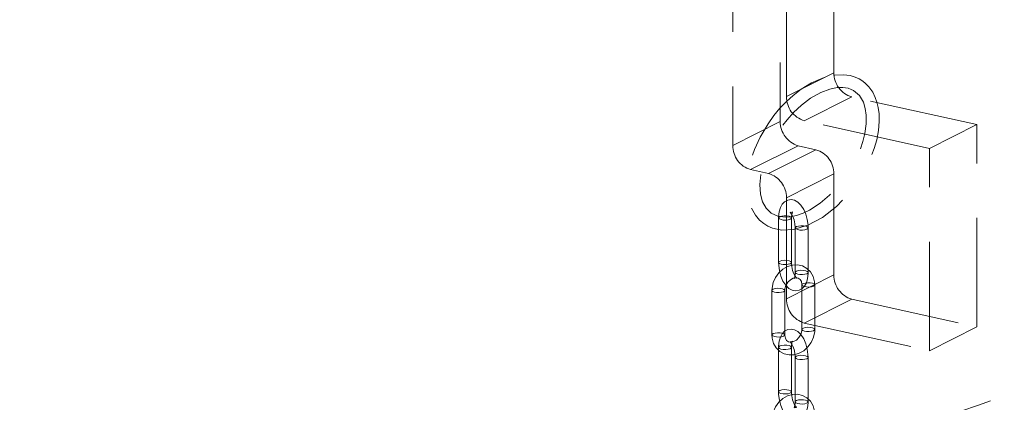
# Model space of a CAD drawing. Units: millimetres. Extents: x 162 to 5767, y 60 to 8200.
# Drawn here: x 4209 to 4439, y 5806 to 5895 of the extents above; entities that cross this region are included whole.
import ezdxf

# ---------------------------------------------------------------- set-up
doc = ezdxf.new("R2010")
doc.units = ezdxf.units.MM
doc.header["$LTSCALE"] = 20
doc.linetypes.add('SLD-Dashed', pattern=[1.905, 1.27, -0.635])
doc.linetypes.add('SLD-Phantom', pattern=[12.7, 6.35, -1.27, 1.27, -1.27, 1.27, -1.27])

msp = doc.modelspace()

# ---------------------------------------------------------------- linework, layer by layer
at = {"color": 7, "linetype": 'SLD-Dashed', "lineweight": 0}
for p, q in [((4386.3167013, 5923.1685615), (4386.3167013, 5871.3140654)), ((4398.8165489, 5882.6922779), (4398.8165489, 5920.4046396)), ((4375.2610032, 5917.6130685), (4375.2610032, 5865.7585724)), ((4387.7608508, 5877.1367849), (4387.7608508, 5914.8491466)), ((4387.7608508, 5877.1367849), (4398.8165489, 5882.6922779)), ((4391.9274667, 5871.5014333), (4402.9831648, 5877.0569263)), ((4432.1495007, 5870.6077696), (4402.9831648, 5877.0569263)), ((4375.2610032, 5865.7585724), (4386.3167013, 5871.3140654)), ((4421.0938026, 5865.0522766), (4391.9274667, 5871.5014333)), ((4421.0938026, 5865.0522766), (4432.1495007, 5870.6077696)), ((4432.1495007, 5823.4673186), (4432.1495007, 5870.6077696)), ((4379.4276191, 5860.1232173), (4390.4833172, 5865.6787103)), ((4390.4833172, 5865.6787103), (4394.649933, 5864.757403)), ((4383.5942349, 5859.20191), (4394.649933, 5864.757403)), ((4421.0938026, 5817.9118256), (4421.0938026, 5865.0522766)), ((4379.4276191, 5860.1232173), (4383.5942349, 5859.20191)), ((4387.7608508, 5853.5665585), (4398.8165489, 5859.1220515)), ((4398.8165489, 5859.1220515), (4398.8165489, 5835.5518233)), ((4387.7608508, 5853.5665585), (4387.7608508, 5829.9963303)), ((4385.9397678, 5848.8475881), (4385.9397678, 5838.4766887)), ((4388.9397645, 5838.4766895), (4388.9397645, 5848.8475889)), ((4389.8157306, 5846.5147983), (4389.8157306, 5836.1438989)), ((4392.815727, 5836.1438996), (4392.815727, 5846.514799)), ((4387.7608508, 5829.9963303), (4398.8165489, 5835.5518233)), ((4391.3769219, 5833.2422458), (4391.3769219, 5822.8713464)), ((4394.3769185, 5822.8713472), (4394.3769185, 5833.2422466)), ((4384.3785765, 5831.9502604), (4384.3785765, 5821.579361)), ((4387.378573, 5821.5793617), (4387.378573, 5831.9502611)), ((4391.9274667, 5824.3609823), (4402.9831648, 5829.9164753)), ((4402.9831648, 5829.9164753), (4432.1495007, 5823.4673186)), ((4391.9274667, 5824.3609823), (4421.0938026, 5817.9118256)), ((4421.0938026, 5817.9118256), (4432.1495007, 5823.4673186)), ((4385.9310279, 5818.6932092), (4385.9190186, 5808.3295659)), ((4388.9190024, 5808.326092), (4388.9310112, 5818.6897351)), ((4389.8069708, 5816.3434281), (4389.7949617, 5805.9797849)), ((4392.7949456, 5805.9763111), (4392.8069546, 5816.3399543))]:
    msp.add_line(p, q, dxfattribs=at)
at = {"color": 8, "linetype": 'SLD-Phantom', "lineweight": 0, "flags": 128}
msp.add_lwpolyline([(3745.5381745, 5893.0731942), (3745.6288681, 5891.9264986), (3746.1692756, 5887.9789079), (3747.0625875, 5884.0384483), (3748.3080108, 5880.1086212), (3749.9044884, 5876.1929206), (3751.8505415, 5872.2948267), (3754.144468, 5868.4178154), (3756.7842192, 5864.5653317), (3759.767457, 5860.7408015), (3763.0914964, 5856.9476199), (3766.7534211, 5853.1891736), (3770.7499596, 5849.4687967), (3775.0775513, 5845.7898037), (3779.7323508, 5842.1554649), (3784.7102154, 5838.569009), (3790.006734, 5835.0336287), (3795.6171567, 5831.5524724), (3801.5365237, 5828.1286276), (3807.7595691, 5824.7651541), (3814.2807551, 5821.4650288), (3821.094263, 5818.2311954), (3828.1940473, 5815.0665284), (3835.573821, 5811.9738485), (3843.2269712, 5808.9558935), (3851.1467077, 5806.015357), (3859.325997, 5803.154855), (3867.7575395, 5800.3769197), (3876.4338809, 5797.6840456), (3885.3472537, 5795.078606), (3894.4897636, 5792.5629305), (3903.8532601, 5790.1392505), (3913.4294103, 5787.8097185), (3923.2097143, 5785.5764167), (3933.1854691, 5783.4413289), (3943.3478069, 5781.4063564), (3953.6876678, 5779.4733), (3964.195862, 5777.6438815), (3974.8630531, 5775.9197363), (3985.6797322, 5774.3023828), (3996.6363197, 5772.7932836), (4007.7230219, 5771.3937579), (4018.9300022, 5770.1050627), (4030.2472946, 5768.9283407), (4041.6648141, 5767.8646298), (4053.1724222, 5766.9148962), (4064.7598783, 5766.0799738), (4076.4168864, 5765.3606013), (4088.1330479, 5764.7574209), (4099.8979816, 5764.2709759), (4111.701183, 5763.9016935), (4123.5321895, 5763.6498962), (4135.3804525, 5763.5158184), (4147.2354325, 5763.4995733), (4159.0865947, 5763.6011777), (4170.9234051, 5763.8205407), (4182.735318, 5764.1574669), (4194.5118463, 5764.6116646), (4206.2424954, 5765.1827123), (4217.9168374, 5765.8701144), (4229.524495, 5766.6732568), (4241.055149, 5767.591429), (4252.498531, 5768.6238021), (4263.8444473, 5769.7694769), (4275.0828292, 5771.0274194), (4286.203691, 5772.3965116), (4297.1971142, 5773.8755432), (4308.0533129, 5775.463191), (4318.7626839, 5777.158044), (4329.3156328, 5778.9586055), (4339.7028304, 5780.8632608), (4349.9150143, 5782.8703207), (4359.9430881, 5784.9779996), (4369.7781377, 5787.1844242), (4379.4114233, 5789.4876286), (4388.8343709, 5791.8855689), (4398.0386139, 5794.3761074), (4407.0159555, 5796.9570303), (4415.7584022, 5799.6260459), (4424.2581799, 5802.3807754), (4432.507759, 5805.2187649), (4440.4997404, 5808.1375005), (4448.227079, 5811.1343765), (4455.6828459, 5814.2067378), (4462.8604661, 5817.3518375)], dxfattribs=at)
at = {"color": 7, "linetype": 'SLD-Dashed', "lineweight": 0, "flags": 128}
for points in [[(4396.5407398, 5881.5937262), (4393.6234193, 5880.3548262), (4391.2137716, 5878.8770619), (4389.2927653, 5877.3910877), (4387.7865474, 5876.0170589), (4386.2599065, 5874.4131553), (4384.8503358, 5872.7111784), (4383.4917642, 5870.8213292), (4381.6363431, 5867.6809962), (4380.3170464, 5864.7830424), (4379.4961066, 5862.3879854), (4378.8897569, 5859.8071456), (4378.6310528, 5857.7759289), (4378.5880608, 5855.8055169), (4378.7233181, 5854.2452955), (4378.9715388, 5852.9502501), (4379.5066235, 5851.3124279), (4380.5272139, 5849.4606125), (4381.4735984, 5848.3490984), (4382.4712342, 5847.5162412), (4383.4576987, 5846.9239194), (4384.4817342, 5846.4914331), (4386.6624283, 5846.0392056), (4389.3999193, 5846.1635683), (4392.7208505, 5847.1357643), (4396.1696758, 5848.9885364), (4399.4425822, 5851.5518945), (4402.260344, 5854.4930271), (4404.3952857, 5857.3242105), (4405.9869366, 5859.9373093), (4407.1776518, 5862.3479935), (4408.2139291, 5865.0426735), (4408.7844939, 5867.0490398), (4409.1975903, 5869.2051631), (4409.3834703, 5871.3402099), (4409.3432274, 5873.1316697), (4409.1552135, 5874.5832061), (4408.8593177, 5875.8319254), (4408.4723638, 5876.9320429), (4407.8608802, 5878.1615087), (4406.977308, 5879.4019659), (4405.9984357, 5880.3686084), (4405.3432539, 5880.8581901), (4404.7031162, 5881.2441837), (4403.7373642, 5881.6860175), (4402.6167462, 5882.0235609), (4401.0716227, 5882.2380911), (4399.0407391, 5882.1594313), (4396.5407398, 5881.5937262)], [(4393.3994961, 5876.7636435), (4395.7487739, 5878.0994079), (4397.8374279, 5878.8883639), (4399.5614603, 5879.2251091), (4400.8931417, 5879.2546913), (4402.111006, 5879.0613833), (4402.8193845, 5878.8230594), (4403.378636, 5878.5486731), (4404.782377, 5877.3533462), (4405.6951897, 5875.8003049), (4406.1422968, 5874.3534925), (4406.3579857, 5872.8289414), (4406.3493228, 5870.7472951), (4406.03511, 5868.5053223), (4405.577882, 5866.6673095), (4404.9373893, 5864.7804737), (4403.854421, 5862.3302525), (4402.1412017, 5859.3522048), (4400.0284712, 5856.4994539), (4397.8127647, 5854.132529), (4395.6384853, 5852.2832512), (4393.1319625, 5850.6543341), (4391.6689068, 5849.9438655), (4390.1068809, 5849.3897479), (4388.6516983, 5849.0823412), (4387.46675, 5849.0036187), (4385.7635794, 5849.2326416), (4384.2398245, 5849.9399562), (4383.0390241, 5851.1048434), (4382.2249114, 5852.5879847), (4381.7296528, 5854.4243986), (4381.579159, 5856.6319004), (4381.7974339, 5859.0102125), (4382.2488136, 5861.0945068), (4382.8141185, 5862.8989412), (4383.6360741, 5864.9318979), (4384.8275597, 5867.2738599), (4386.6553148, 5870.1182214), (4387.9017752, 5871.7254031), (4389.419157, 5873.4151709), (4391.2440401, 5875.1284946), (4393.3994961, 5876.7636435)], [(4392.815727, 5846.514799), (4392.7911174, 5847.1852619), (4392.6147678, 5848.4648796), (4392.2792979, 5849.7039238), (4391.7936518, 5850.8448419), (4391.1490321, 5851.843117), (4390.421491, 5852.555534), (4389.6625108, 5852.9731182), (4388.8592171, 5853.1280694), (4388.0521206, 5853.0045622), (4387.3232075, 5852.6063168), (4386.7721949, 5852.0245683), (4386.353374, 5851.2552619), (4386.0629513, 5850.2464577), (4385.9432186, 5849.0926404), (4385.9397678, 5848.8475881)], [(4388.7519638, 5849.0898341), (4388.9301961, 5848.9040081), (4388.8815162, 5848.7095945), (4388.6133533, 5848.5361868), (4388.1665199, 5848.410188), (4387.6090489, 5848.3507786), (4387.0257893, 5848.3670075), (4386.5055777, 5848.4563953), (4386.1275685, 5848.6053429), (4385.949361, 5848.7911635), (4385.9980161, 5848.9855826), (4386.2662039, 5849.1589847), (4386.7130372, 5849.2849836), (4387.2705082, 5849.344393), (4387.853743, 5849.3281695), (4388.3739794, 5849.2387763), (4388.7519638, 5849.0898341)], [(4388.9397645, 5848.8475889), (4388.9557671, 5849.2661944), (4389.0599809, 5849.9065267), (4389.1726263, 5850.2133152), (4389.2094308, 5850.2762085), (4389.0510473, 5850.1766726), (4388.720656, 5850.1345618), (4388.6037456, 5850.1675443), (4388.7327387, 5850.0533571), (4388.9746619, 5849.7340626), (4389.2743284, 5849.1623441), (4389.5515173, 5848.3778833), (4389.7441079, 5847.4701291), (4389.8149307, 5846.6112776), (4389.8157306, 5846.5147983)], [(4392.6279015, 5846.7570497), (4392.2499174, 5846.905992), (4391.7297058, 5846.9953797), (4391.1464462, 5847.0116086), (4390.5889749, 5846.9521991), (4390.1421416, 5846.8262003), (4389.8739786, 5846.6527926), (4389.8252987, 5846.458379), (4390.0035313, 5846.2725531), (4390.3815155, 5846.1236108), (4390.9017518, 5846.0342176), (4391.4849866, 5846.0179942), (4392.0424579, 5846.0774037), (4392.4892913, 5846.2034025), (4392.7574542, 5846.3768102), (4392.8061341, 5846.5712238), (4392.6279015, 5846.7570497)], [(4394.3769185, 5833.2422466), (4394.3250254, 5833.9933364), (4393.9963281, 5835.2104358), (4393.3795638, 5836.2733603), (4392.5254962, 5837.1017333), (4391.5017108, 5837.6510516), (4390.3753027, 5837.9042646), (4389.2070893, 5837.8602304), (4388.0490799, 5837.5252837), (4386.9570041, 5836.9125835), (4385.991925, 5836.0496781), (4385.2130926, 5834.9814939), (4384.6706606, 5833.7664104), (4384.4027387, 5832.4716873), (4384.3785765, 5831.9502604)], [(4385.9397678, 5838.4766887), (4385.9643775, 5837.8062329), (4386.1407273, 5836.5266118), (4386.4761973, 5835.287564), (4386.9618431, 5834.1466494), (4387.606463, 5833.1483708), (4388.3340041, 5832.4359574), (4389.092984, 5832.018373), (4389.8962775, 5831.8634217), (4390.7033496, 5831.9869311), (4391.4322871, 5832.3851743), (4391.9833002, 5832.9669195), (4392.4021209, 5833.7362294), (4392.692519, 5834.7450427), (4392.8122762, 5835.8988543), (4392.815727, 5836.1438996)], [(4388.7519638, 5838.7189347), (4388.9301961, 5838.5331087), (4388.8815162, 5838.3386951), (4388.6133533, 5838.1652874), (4388.1665199, 5838.0392886), (4387.6090489, 5837.9798792), (4387.0257893, 5837.9961081), (4386.5055777, 5838.0854959), (4386.1275685, 5838.2344435), (4385.949361, 5838.4202641), (4385.9980161, 5838.6146832), (4386.2662039, 5838.7880853), (4386.7130372, 5838.9140842), (4387.2705082, 5838.9734936), (4387.853743, 5838.9572701), (4388.3739794, 5838.8678769), (4388.7519638, 5838.7189347)], [(4389.8157306, 5836.1438989), (4389.7997275, 5835.7252932), (4389.6955137, 5835.0849644), (4389.5828686, 5834.7781795), (4389.5460641, 5834.7152827), (4389.7044476, 5834.8148186), (4390.0348388, 5834.8569259), (4390.1517244, 5834.8239524), (4390.0227564, 5834.9381343), (4389.7808083, 5835.2574307), (4389.4811665, 5835.8291472), (4389.2039775, 5836.6136079), (4389.0113872, 5837.5213657), (4388.9405641, 5838.3802171), (4388.9397645, 5838.4766895)], [(4392.6279015, 5836.3861503), (4392.2499174, 5836.5350926), (4391.7297058, 5836.6244803), (4391.1464462, 5836.6407092), (4390.5889749, 5836.5812997), (4390.1421416, 5836.4553009), (4389.8739786, 5836.2818932), (4389.8252987, 5836.0874796), (4390.0035313, 5835.9016537), (4390.3815155, 5835.7527114), (4390.9017518, 5835.6633182), (4391.4849866, 5835.6470948), (4392.0424579, 5835.7065043), (4392.4892913, 5835.8325031), (4392.7574542, 5836.0059108), (4392.8061341, 5836.2003244), (4392.6279015, 5836.3861503)], [(4387.378573, 5831.9502611), (4387.4027631, 5832.3085858), (4387.628668, 5833.118738), (4388.0730255, 5833.866853), (4388.671834, 5834.4503611), (4389.3330172, 5834.8067409), (4389.959394, 5834.9223874), (4390.4932139, 5834.8248389), (4390.9478853, 5834.506724), (4391.2434587, 5834.0150597), (4391.3736539, 5833.3707562), (4391.3769219, 5833.2422458)], [(4393.603674, 5832.8048456), (4394.0505079, 5832.9308447), (4394.3186703, 5833.1042521), (4394.3673502, 5833.2986657), (4394.1891179, 5833.4844918), (4393.8111086, 5833.6334394), (4393.290897, 5833.7228271), (4392.7076623, 5833.7390506), (4392.1501913, 5833.6796412), (4391.7033579, 5833.5536424), (4391.4351701, 5833.3802402), (4391.3865151, 5833.1858211), (4391.5647225, 5833.0000005), (4391.9427318, 5832.8510529), (4392.4629433, 5832.7616652), (4393.0461781, 5832.7454417), (4393.603674, 5832.8048456)], [(4386.6053037, 5831.5128657), (4386.0478325, 5831.4534562), (4385.4645977, 5831.4696797), (4384.9443614, 5831.559073), (4384.5663771, 5831.7080152), (4384.3881447, 5831.8938412), (4384.4368246, 5832.0882548), (4384.7049873, 5832.2616623), (4385.1518209, 5832.3876613), (4385.7092921, 5832.4470708), (4386.2925518, 5832.4308418), (4386.8127631, 5832.341454), (4387.1907475, 5832.1925118), (4387.3689798, 5832.0066858), (4387.3202999, 5831.8122722), (4387.0521372, 5831.6388647), (4386.6053037, 5831.5128657)], [(4384.3785765, 5821.579361), (4384.4304695, 5820.8282642), (4384.7591668, 5819.6111646), (4385.3759311, 5818.5482402), (4386.2299989, 5817.7198673), (4387.2537838, 5817.1705557), (4388.3801921, 5816.9173359), (4389.5483809, 5816.9613757), (4390.7064149, 5817.2963238), (4391.7984662, 5817.9090225), (4392.7635699, 5818.7719294), (4393.5423777, 5819.8401192), (4394.0848343, 5821.0551901), (4394.3527314, 5822.3499187), (4394.3769185, 5822.8713472)], [(4386.6053037, 5821.1419663), (4386.0478325, 5821.0825568), (4385.4645977, 5821.0987803), (4384.9443614, 5821.1881736), (4384.5663771, 5821.3371158), (4384.3881447, 5821.5229418), (4384.4368246, 5821.7173554), (4384.7049873, 5821.8907629), (4385.1518209, 5822.0167619), (4385.7092921, 5822.0761714), (4386.2925518, 5822.0599424), (4386.8127631, 5821.9705546), (4387.1907475, 5821.8216124), (4387.3689798, 5821.6357864), (4387.3202999, 5821.4413728), (4387.0521372, 5821.2679653), (4386.6053037, 5821.1419663)], [(4392.8069546, 5816.3399543), (4392.783108, 5817.0102495), (4392.6080928, 5818.2899943), (4392.2738895, 5819.5295936), (4391.7894452, 5820.6715081), (4391.1462406, 5821.6710945), (4390.4191242, 5822.386127), (4389.6604839, 5822.806024), (4388.8574868, 5822.9632927), (4388.0501427, 5822.8422266), (4387.3196827, 5822.4458052), (4386.7674136, 5821.8654683), (4386.3475904, 5821.0979196), (4386.0559684, 5820.0911929), (4385.9347483, 5818.9379237), (4385.9310279, 5818.6932092)], [(4391.3769219, 5822.8713464), (4391.3527069, 5822.5130201), (4391.1268271, 5821.7028626), (4390.6824693, 5820.9547475), (4390.0836606, 5820.3712393), (4389.4224528, 5820.0148721), (4388.7961009, 5819.8992131), (4388.262281, 5819.9967616), (4387.8076096, 5820.3148764), (4387.5120364, 5820.806548), (4387.3818413, 5821.4508444), (4387.378573, 5821.5793617)], [(4393.603674, 5822.4339462), (4394.0505079, 5822.5599453), (4394.3186703, 5822.7333527), (4394.3673502, 5822.9277663), (4394.1891179, 5823.1135924), (4393.8111086, 5823.26254), (4393.290897, 5823.3519277), (4392.7076623, 5823.3681512), (4392.1501913, 5823.3087418), (4391.7033579, 5823.1827429), (4391.4351701, 5823.0093408), (4391.3865151, 5822.8149217), (4391.5647225, 5822.6291011), (4391.9427318, 5822.4801535), (4392.4629433, 5822.3907658), (4393.0461781, 5822.3745423), (4393.603674, 5822.4339462)], [(4388.9310112, 5818.6897351), (4388.9474971, 5819.1076695), (4389.0523105, 5819.7458774), (4389.1646612, 5820.0502304), (4389.2003096, 5820.111225), (4389.039838, 5820.0110591), (4388.7093037, 5819.9703267), (4388.5951991, 5820.0028154), (4388.725881, 5819.8867132), (4388.96855, 5819.5653342), (4389.2684806, 5818.9910357), (4389.5451274, 5818.2049016), (4389.7366632, 5817.2965068), (4389.8062961, 5816.4384046), (4389.8069708, 5816.3434281)], [(4388.7432046, 5818.9337204), (4388.9214374, 5818.7466723), (4388.872758, 5818.5512264), (4388.6045956, 5818.3771306), (4388.1577622, 5818.2508859), (4387.6002907, 5818.1917221), (4387.0170559, 5818.208634), (4386.496819, 5818.2990596), (4386.1188346, 5818.4492239), (4385.9406018, 5818.636272), (4385.9892812, 5818.8317179), (4386.2574436, 5819.0058137), (4386.7042775, 5819.1320587), (4387.2617485, 5819.1912222), (4387.8450086, 5819.1743051), (4388.3652202, 5819.0838848), (4388.7432046, 5818.9337204)], [(4392.6191477, 5816.5839395), (4392.2411633, 5816.7341039), (4391.7209515, 5816.8245241), (4391.1376916, 5816.8414413), (4390.5802203, 5816.7822776), (4390.133387, 5816.6560329), (4389.8652243, 5816.481937), (4389.8165446, 5816.2864909), (4389.9947774, 5816.0994429), (4390.3727621, 5815.9492856), (4390.892974, 5815.8588654), (4391.4762338, 5815.8419412), (4392.0337051, 5815.9011119), (4392.4805385, 5816.0273496), (4392.7487011, 5816.2014525), (4392.7973808, 5816.3968985), (4392.6191477, 5816.5839395)], [(4394.3507115, 5803.0864407), (4394.2996677, 5803.8372999), (4393.9722781, 5805.0541436), (4393.3566231, 5806.116847), (4392.5035178, 5806.9449893), (4391.4806407, 5807.4941756), (4390.3549258, 5807.7475045), (4389.1870894, 5807.7038296), (4388.0289511, 5807.3694037), (4386.9362934, 5806.7572858), (4385.970272, 5805.8949825), (4385.1902574, 5804.8274229), (4384.6464473, 5803.6129409), (4384.3771035, 5802.3187075), (4384.3523577, 5801.7979347)], [(4385.9190186, 5808.3295659), (4385.9428653, 5807.6592706), (4386.1178801, 5806.3795258), (4386.4521086, 5805.1399211), (4386.9365281, 5803.9980121), (4387.5797327, 5802.9984256), (4388.306849, 5802.2833931), (4389.0654896, 5801.8634963), (4389.8684867, 5801.7062346), (4390.6758303, 5801.8272934), (4391.4062905, 5802.2237149), (4391.9585596, 5802.8040518), (4392.3783829, 5803.5716006), (4392.6700046, 5804.5783272), (4392.7912252, 5805.7315966), (4392.7949456, 5805.9763111)], [(4388.7311958, 5808.5700773), (4388.9094286, 5808.3830292), (4388.8607492, 5808.1875833), (4388.5925863, 5808.0134873), (4388.1457529, 5807.8872425), (4387.5882814, 5807.8280788), (4387.0050466, 5807.8449906), (4386.4848102, 5807.9354164), (4386.1068253, 5808.0855806), (4385.9285925, 5808.2726216), (4385.9772724, 5808.4680748), (4386.2454348, 5808.6421706), (4386.6922681, 5808.7684083), (4387.2497397, 5808.8275791), (4387.8329993, 5808.8106618), (4388.3532108, 5808.7202344), (4388.7311958, 5808.5700773)], [(4389.7949617, 5805.9797849), (4389.7784764, 5805.5618507), (4389.6736628, 5804.9236427), (4389.561312, 5804.6192897), (4389.5256637, 5804.5582952), (4389.6861353, 5804.6584611), (4390.0166696, 5804.6991934), (4390.1307739, 5804.6667047), (4390.0000925, 5804.7828071), (4389.7574479, 5805.1041804), (4389.4574929, 5805.6784846), (4389.1808458, 5806.4646256), (4388.9893101, 5807.3730134), (4388.9196771, 5808.2311226), (4388.9190024, 5808.326092)], [(4392.6071387, 5806.2202962), (4392.2291542, 5806.3704606), (4391.7089424, 5806.4608808), (4391.1256825, 5806.477798), (4390.5682113, 5806.4186344), (4390.1213779, 5806.2923897), (4389.8532152, 5806.1182937), (4389.8045356, 5805.9228477), (4389.9827684, 5805.7357996), (4390.3607531, 5805.5856354), (4390.8809649, 5805.4952151), (4391.4642248, 5805.4782979), (4392.021696, 5805.5374616), (4392.4685294, 5805.6637063), (4392.7366921, 5805.8378022), (4392.7853717, 5806.0332483), (4392.6071387, 5806.2202962)]]:
    msp.add_lwpolyline(points, dxfattribs=at)
at = {"color": 7, "linetype": 'SLD-Dashed', "lineweight": 0}
for centre, radius, start, end in [((4404.6363291, 5882.6372415), 5.8200404, 179.458183061, 253.498115779), ((4393.580631, 5877.0817485), 5.8200404, 179.458183061, 253.498115779), ((4392.1364525, 5871.2590041), 5.8200116, 179.457934967, 253.498329732), ((4381.0807544, 5865.7035111), 5.8200116, 179.457934967, 253.498329732), ((4392.996808, 5859.1771168), 5.8200014, 359.457894042, 73.498404798), ((4381.9411099, 5853.6216238), 5.8200014, 359.457894042, 73.498404798), ((4404.6363224, 5835.4967856), 5.8200338, 179.458168329, 253.498164652), ((4393.5806243, 5829.9412926), 5.8200338, 179.458168329, 253.498164652)]:
    msp.add_arc(centre, radius, start, end, dxfattribs=at)

doc.saveas('drawing.dxf')
